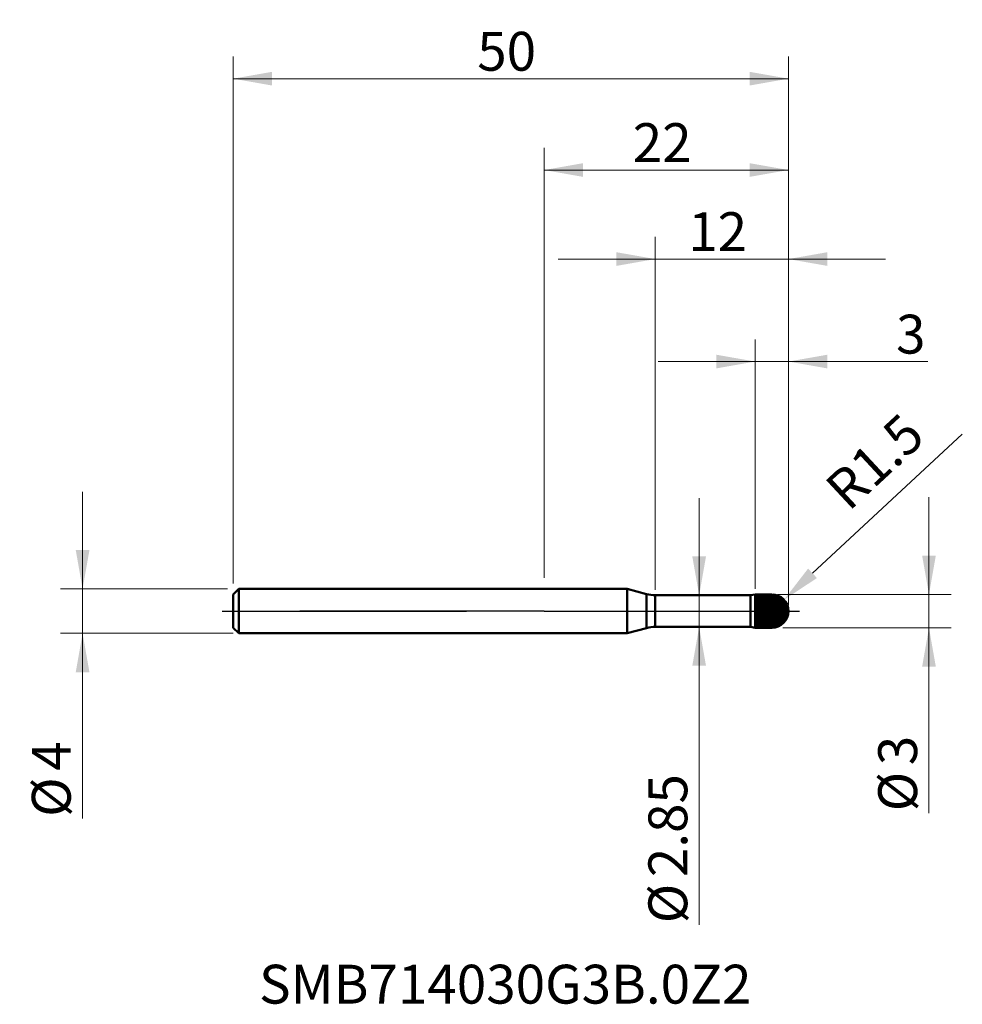
# Model space of a CAD drawing. Units: millimetres. Extents: x -47.2 to 37.7, y -35.4 to 53.3.
import ezdxf

# ---------------------------------------------------------------- set-up
doc = ezdxf.new("R2010")
doc.units = ezdxf.units.MM
doc.header["$MEASUREMENT"] = 0
doc.linetypes.add('CENTER', pattern=[47.5, 22, -8.5, 8.5, -8.5])
for name, color, linetype, lineweight in [('1', 4, 'Continuous', 50), ('2', 7, 'Continuous', 25), ('4', 2, 'CENTER', 25), ('SK1', 4, 'Continuous', 50), ('SK2', 7, 'Continuous', 25), ('SK4', 2, 'CENTER', 25), ('SK6', 5, 'Continuous', 35)]:
    doc.layers.add(name, color=color, linetype=linetype, lineweight=lineweight)
doc.styles.add('Monospac821 BT', font='monos.ttf')
doc.styles.add('STANDARD 3.5', font='monos.ttf', dxfattribs={"height": 3.5})
doc.dimstyles.new('NewStyle', dxfattribs={"dimtxt": 3.5, "dimasz": 3.5, "dimexe": 0.18, "dimexo": 0.0625, "dimgap": 0.09, "dimtad": 1, "dimzin": 0, "dimdsep": 46, "dimtxsty": 'STANDARD 3.5', "dimcen": 0.09, "dimadec": 0, "dimazin": 0, "dimtfac": 1, "dimtdec": 4, "dimtofl": 0, "dimtmove": 0, "dimatfit": 3, "dimfxl": 1, "dimtolj": 1, "dimtzin": 0, "dimarcsym": 0})

# ---------------------------------------------------------------- blocks, each defined once
blk = doc.blocks.new('_U0')
at = {"layer": '2', "color": 7, "lineweight": 18}
for p, q in [((0, 3), (0, 41.721)), ((22, 0.5), (22, 41.721)), ((0, 39.721), (22, 39.721))]:
    blk.add_line(p, q, dxfattribs=at)
for points in [[(0, 39.721), (3.5, 40.338), (3.5, 39.104)], [(22, 39.721), (18.5, 39.104), (18.5, 40.338)]]:
    blk.add_solid(points, dxfattribs=at)
at = {"layer": '2', "color": 7, "linetype": 'Continuous', "lineweight": 13, "insert": (7.975, 40.44), "char_height": 3.5, "attachment_point": 7, "line_spacing_factor": 1.072372, "style": 'Monospac821 BT'}
blk.add_mtext('\\fMonospac821 BT|b0|i0;\\W1.0000;22', dxfattribs=at)
blk = doc.blocks.new('_U1')
at = {"layer": '2', "color": 7, "lineweight": 18}
for p, q in [((34.65, 10.25), (34.65, -18.187)), ((21, 1.5), (36.65, 1.5)), ((21.5, -1.5), (36.65, -1.5))]:
    blk.add_line(p, q, dxfattribs=at)
for points in [[(34.65, 1.5), (34.033, 5), (35.267, 5)], [(34.65, -1.5), (35.267, -5), (34.033, -5)]]:
    blk.add_solid(points, dxfattribs=at)
at = {"layer": '2', "color": 7, "linetype": 'Continuous', "lineweight": 13, "char_height": 3.5, "attachment_point": 7, "rotation": 90, "line_spacing_factor": 1.072372, "style": 'Monospac821 BT'}
for s, insert in [('\\fMonospac821 BT|b0|i0;\\W1.0000;3', (33.579, -13.878)), ('\\fMonospac821 BT|b0|i0;%%c', (33.579, -18.029))]:
    blk.add_mtext(s, dxfattribs=dict(at, insert=insert))
blk = doc.blocks.new('_U2')
at = {"layer": '2', "color": 7, "linetype": 'Continuous', "lineweight": 18}
blk.add_line((37.651, 15.933), (24.163, 3.403), dxfattribs=at)
at = {"layer": '2', "color": 7, "lineweight": 18}
for p, q in [((20.41, 0), (20.59, 0)), ((20.5, -0.09), (20.5, 0.09))]:
    blk.add_line(p, q, dxfattribs=at)
at = {"layer": '2', "color": 7, "linetype": 'Continuous', "lineweight": 18}
blk.add_arc((20.5, 0), 1.5, 326.49814, 42.89259, dxfattribs=at)
at = {"layer": '2', "color": 7, "lineweight": 18}
blk.add_solid([(23.766, 3.83), (24.56, 2.976), (21.599, 1.021)], dxfattribs=at)
at = {"layer": 'Defpoints', "color": 0, "lineweight": 18}
for p in [(21.599, 1.021), (20.5, 0)]:
    blk.add_point(p, dxfattribs=at)
at = {"layer": '2', "color": 7, "insert": (29.765, 13.469), "char_height": 3.5, "attachment_point": 5, "rotation": 42.89257, "style": 'Monospac821 BT'}
blk.add_mtext('\\A1;R1.5', dxfattribs=at)
blk = doc.blocks.new('_U3')
at = {"layer": 'SK2', "color": 7, "lineweight": 18}
for p, q in [((-41.562, -18.687), (-41.562, 10.75)), ((-28.5, 2), (-43.562, 2)), ((-28, -2), (-43.562, -2))]:
    blk.add_line(p, q, dxfattribs=at)
for points in [[(-41.562, 2), (-42.18, 5.5), (-40.945, 5.5)], [(-41.562, -2), (-40.945, -5.5), (-42.18, -5.5)]]:
    blk.add_solid(points, dxfattribs=at)
at = {"layer": 'SK2', "color": 7, "linetype": 'Continuous', "lineweight": 13, "char_height": 3.5, "attachment_point": 7, "rotation": 90, "line_spacing_factor": 1.072372, "style": 'Monospac821 BT'}
for s, insert in [('\\fMonospac821 BT|b0|i0;\\W1.0000;4', (-42.633, -14.378)), ('\\fMonospac821 BT|b0|i0;%%c', (-42.633, -18.529))]:
    blk.add_mtext(s, dxfattribs=dict(at, insert=insert))
blk = doc.blocks.new('_U4')
at = {"layer": '2', "color": 7, "lineweight": 18}
blk.add_line((13.956, -28.267), (13.956, 10.175), dxfattribs=at)
for points in [[(13.956, 1.425), (13.339, 4.925), (14.573, 4.925)], [(13.956, -1.425), (14.573, -4.925), (13.339, -4.925)]]:
    blk.add_solid(points, dxfattribs=at)
at = {"layer": '2', "color": 7, "linetype": 'Continuous', "lineweight": 13, "char_height": 3.5, "attachment_point": 7, "rotation": 90, "line_spacing_factor": 1.072372, "style": 'Monospac821 BT'}
for s, insert in [('\\fMonospac821 BT|b0|i0;\\W1.0000;2.85', (12.886, -23.958)), ('\\fMonospac821 BT|b0|i0;%%c', (12.886, -28.11))]:
    blk.add_mtext(s, dxfattribs=dict(at, insert=insert))
blk = doc.blocks.new('_U5')
at = {"layer": 'SK2', "color": 7, "lineweight": 18}
for p, q in [((-28, 2.5), (-28, 49.948)), ((22, 0.5), (22, 49.948)), ((-28, 47.948), (22, 47.948))]:
    blk.add_line(p, q, dxfattribs=at)
for points in [[(-28, 47.948), (-24.5, 48.565), (-24.5, 47.331)], [(22, 47.948), (18.5, 47.331), (18.5, 48.565)]]:
    blk.add_solid(points, dxfattribs=at)
at = {"layer": 'SK2', "color": 7, "linetype": 'Continuous', "lineweight": 13, "insert": (-6.025, 48.666), "char_height": 3.5, "attachment_point": 7, "line_spacing_factor": 1.072372, "style": 'Monospac821 BT'}
blk.add_mtext('\\fMonospac821 BT|b0|i0;\\W1.0000;50', dxfattribs=at)
blk = doc.blocks.new('_U6')
at = {"layer": '2', "color": 7, "lineweight": 18}
for p, q in [((19, 2), (19, 24.473)), ((22, 1), (22, 24.473)), ((10.25, 22.473), (34.535, 22.473))]:
    blk.add_line(p, q, dxfattribs=at)
for points in [[(19, 22.473), (15.5, 21.856), (15.5, 23.09)], [(22, 22.473), (25.5, 23.09), (25.5, 21.856)]]:
    blk.add_solid(points, dxfattribs=at)
at = {"layer": '2', "color": 7, "linetype": 'Continuous', "lineweight": 13, "insert": (31.686, 23.191), "char_height": 3.5, "attachment_point": 7, "line_spacing_factor": 1.072372, "style": 'Monospac821 BT'}
blk.add_mtext('\\fMonospac821 BT|b0|i0;\\W1.0000;3', dxfattribs=at)
blk = doc.blocks.new('_U7')
at = {"layer": '2', "color": 7, "lineweight": 18}
for p, q in [((10, 1.925), (10, 33.704)), ((22, 1), (22, 33.704)), ((30.75, 31.704), (1.25, 31.704))]:
    blk.add_line(p, q, dxfattribs=at)
for points in [[(10, 31.704), (6.5, 31.087), (6.5, 32.321)], [(22, 31.704), (25.5, 32.321), (25.5, 31.087)]]:
    blk.add_solid(points, dxfattribs=at)
at = {"layer": '2', "color": 7, "linetype": 'Continuous', "lineweight": 13, "insert": (12.975, 32.423), "char_height": 3.5, "attachment_point": 7, "line_spacing_factor": 1.072372, "style": 'Monospac821 BT'}
blk.add_mtext('\\fMonospac821 BT|b0|i0;\\W1.0000;12', dxfattribs=at)

msp = doc.modelspace()

# ---------------------------------------------------------------- hatches: boundary and pattern name
at = {"layer": '1'}
h = msp.add_hatch(dxfattribs=at)
h.set_pattern_fill('STEEL', color=256, scale=2, angle=285.03802, style=0)
h.set_pattern_definition([(330.038, (0, 0), (0.1248563, 0.2165893), []), (330.038, (0.12072, 0.03243), (0.1248563, 0.2165893), [])])
edge = h.paths.add_edge_path()
edge.add_spline(control_points=[(22, 0), (22, 0.879), (21.379, 1.5), (20.5, 1.5)], knot_values=[0, 0, 0, 0, 1, 1, 1, 1], weights=[0.585786, 0.471405, 0.471405, 0.585786], degree=3, periodic=0)
edge.add_spline(control_points=[(20.5, 1.5), (20, 1.5), (19.5, 1.5), (19, 1.5)], knot_values=[0, 0, 0, 0, 1, 1, 1, 1], degree=3, periodic=0)
edge.add_line((19, 1.5), (19, -1.5))
edge.add_spline(control_points=[(19, -1.5), (19.5, -1.5), (20, -1.5), (20.5, -1.5)], knot_values=[0, 0, 0, 0, 1, 1, 1, 1], degree=3, periodic=0)
edge.add_spline(control_points=[(20.5, -1.5), (21.379, -1.5), (22, -0.879), (22, 0)], knot_values=[0, 0, 0, 0, 1, 1, 1, 1], weights=[0.585786, 0.471405, 0.471405, 0.585786], degree=3, periodic=0)

# ---------------------------------------------------------------- linework, layer by layer
for p, q in [((0, 2), (7.459, 2)), ((7.459, -2), (7.459, 2)), ((9.224, 1.527), (7.459, 2)), ((9.224, -1.527), (9.224, 1.527)), ((10, -1.425), (10, 1.425)), ((10, 1.425), (18.575, 1.425)), ((18.575, 1.425), (19, 1.5)), ((18.575, -1.425), (18.575, 1.425)), ((19, 1.5), (20.5, 1.5)), ((19, -1.5), (19, 1.5)), ((20.5, -1.5), (20.5, 1.5)), ((9.224, -1.527), (7.459, -2)), ((10, -1.425), (18.575, -1.425)), ((18.575, -1.425), (19, -1.5)), ((19, -1.5), (20.5, -1.5)), ((0, -2), (7.459, -2))]:
    msp.add_line(p, q, dxfattribs=at)
for centre, radius, start, end in [((10, 4.425), 3, 255, 270), ((20.5, 0), 1.5, 0, 90), ((20.5, 0), 1.5, 270, 0), ((10, -4.425), 3, 90, 105)]:
    msp.add_arc(centre, radius, start, end, dxfattribs=at)
at = {"layer": '4'}
msp.add_line((0, 0), (23, 0), dxfattribs=at)
at = {"layer": 'SK1'}
for p, q in [((-28, 1.5), (-27.5, 2)), ((-27.5, 2), (-27.5, -2)), ((-27.5, 2), (0, 2)), ((-28, 0), (-28, 1.5)), ((-28, 0), (-28, -1.5)), ((-28, -1.5), (-27.5, -2)), ((-27.5, -2), (0, -2))]:
    msp.add_line(p, q, dxfattribs=at)
at = {"layer": 'SK4'}
for p, q in [((0, 0), (-29, 0)), ((-29, 0), (23, 0)), ((0, 0), (23, 0))]:
    msp.add_line(p, q, dxfattribs=at)

# ---------------------------------------------------------------- texts
at = {"layer": 'SK6', "insert": (-25.677, -35.348), "char_height": 3.5, "attachment_point": 7, "line_spacing_factor": 1.072372, "style": 'STANDARD 3.5'}
msp.add_mtext('\\fMonospac821 BT|b0|i0;\\W1.0000;SMB714030G3B.0Z2', dxfattribs=at)

# ---------------------------------------------------------------- dimensions: what is measured, and where the dimension line sits
at = {"layer": '2'}
for base, p1, p2, picture, middle in [((22, 39.721), (0, 2), (22, 0), '_U0', (11, 39.721)), ((10, 31.704), (22, 0), (10, 1.425), '_U7', (16, 31.704)), ((19, 22.473), (22, 0), (19, 1.5), '_U6', (33.722, 22.473))]:
    dim = msp.add_linear_dim(base=base, p1=p1, p2=p2, dimstyle='NewStyle', override={"dimtxt": 3.5, "dimasz": 3.5, "dimexe": 2, "dimexo": 1, "dimgap": 1.75, "dimdec": 2, "dimlfac": 1, "dimzin": 8, "dimdsep": 46, "dimlunit": 2, "dimpost": '<>', "dimtxsty": 'Monospac821 BT', "dimsah": 1, "dimse1": 0, "dimse2": 0, "dimsd1": 0, "dimsd2": 0, "dimclrd": 7, "dimclre": 7, "dimclrt": 7, "dimlwd": 18, "dimlwe": 18}, dxfattribs=at)
    dim.commit()
    dim.dimension.update_dxf_attribs({"geometry": picture, "text_midpoint": middle})
dim = msp.add_radius_dim(center=(20.5, 0), mpoint=(21.599, 1.021), dimstyle='NewStyle', override={"dimtxt": 3.5, "dimasz": 3.5, "dimexe": 2, "dimexo": 1, "dimgap": 1.75, "dimdec": 2, "dimlfac": 1, "dimzin": 8, "dimdsep": 46, "dimlunit": 2, "dimpost": 'R<>', "dimtxsty": 'Monospac821 BT', "dimsah": 1, "dimse1": 0, "dimse2": 0, "dimsd1": 0, "dimsd2": 0, "dimclrd": 7, "dimclre": 7, "dimclrt": 7, "dimlwd": 18, "dimlwe": 18}, dxfattribs=at)
dim.commit()
dim.dimension.update_dxf_attribs({"geometry": '_U2', "text_midpoint": (29.765, 13.469)})
for base, p1, p2, angle, picture, middle in [((13.956, -1.425), (14.288, 1.425), (14.288, -1.425), 270, '_U4', (13.956, -19.596)), ((34.65, 1.5), (20.5, -1.5), (20.5, 1.5), 90, '_U1', (34.65, -14.593))]:
    dim = msp.add_linear_dim(base=base, p1=p1, p2=p2, angle=angle, dimstyle='NewStyle', override={"dimtxt": 3.5, "dimasz": 3.5, "dimexe": 2, "dimexo": 1, "dimgap": 1.75, "dimdec": 2, "dimlfac": 1, "dimzin": 8, "dimdsep": 46, "dimlunit": 2, "dimpost": '%%c<>', "dimtxsty": 'Monospac821 BT', "dimsah": 1, "dimse1": 0, "dimse2": 0, "dimsd1": 0, "dimsd2": 0, "dimclrd": 7, "dimclre": 7, "dimclrt": 7, "dimlwd": 18, "dimlwe": 18}, dxfattribs=at)
    dim.commit()
    dim.dimension.update_dxf_attribs({"geometry": picture, "text_midpoint": middle})
at = {"layer": 'SK2'}
dim = msp.add_linear_dim(base=(22, 47.948), p1=(-28, 1.5), p2=(22, 0), dimstyle='NewStyle', override={"dimtxt": 3.5, "dimasz": 3.5, "dimexe": 2, "dimexo": 1, "dimgap": 1.75, "dimdec": 2, "dimlfac": 1, "dimzin": 8, "dimdsep": 46, "dimlunit": 2, "dimpost": '<>', "dimtxsty": 'Monospac821 BT', "dimsah": 1, "dimse1": 0, "dimse2": 0, "dimsd1": 0, "dimsd2": 0, "dimclrd": 7, "dimclre": 7, "dimclrt": 7, "dimlwd": 18, "dimlwe": 18}, dxfattribs=at)
dim.commit()
dim.dimension.update_dxf_attribs({"geometry": '_U5', "text_midpoint": (-3, 47.948)})
dim = msp.add_linear_dim(base=(-41.562, -2), p1=(-27.5, 2), p2=(-27.5, -2), angle=270, dimstyle='NewStyle', override={"dimtxt": 3.5, "dimasz": 3.5, "dimexe": 2, "dimexo": 1, "dimgap": 1.75, "dimdec": 2, "dimlfac": 1, "dimzin": 8, "dimdsep": 46, "dimlunit": 2, "dimpost": '%%c<>', "dimtxsty": 'Monospac821 BT', "dimsah": 1, "dimse1": 0, "dimse2": 0, "dimsd1": 0, "dimsd2": 0, "dimclrd": 7, "dimclre": 7, "dimclrt": 7, "dimlwd": 18, "dimlwe": 18}, dxfattribs=at)
dim.commit()
dim.dimension.update_dxf_attribs({"geometry": '_U3', "text_midpoint": (-41.562, -15.093)})

doc.saveas('drawing.dxf')
